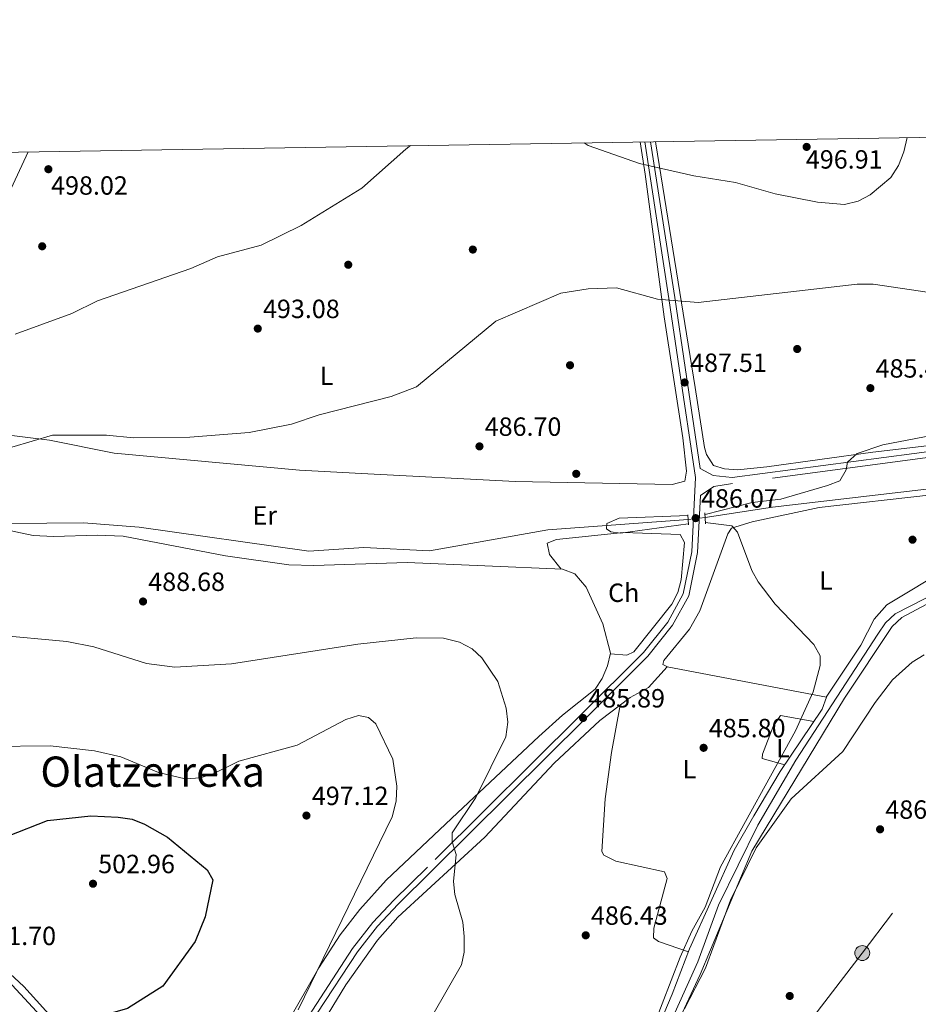
# Model space of a CAD drawing. Extents: x 607591 to 614492, y 724850 to 729593.
# Drawn here: x 611331 to 611672, y 729212 to 729586 of the extents above; entities that cross this region are included whole.
import ezdxf
from ezdxf.enums import TextEntityAlignment as Align

# ---------------------------------------------------------------- set-up
doc = ezdxf.new("R2010")
doc.units = 0
doc.header["$MEASUREMENT"] = 0
for name, pattern in [('DGN Style 2', [77.99904999999998, 46.79942999999999, -31.19962]), ('DGN Style 3', [109.19866999999999, 77.99905, -31.19962]), ('DGN Style 5', [54.599334999999996, 23.399715, -31.19962]), ('DGN Style 7', [155.9981, 70.199145, -31.19962, 23.399715, -31.19962])]:
    doc.linetypes.add(name, pattern=pattern)
for name, color, linetype in [('Nivel 11', 7, 'Continuous'), ('Nivel 17', 7, 'Continuous'), ('Nivel 21', 7, 'Continuous'), ('Nivel 22', 7, 'Continuous'), ('Nivel 32', 7, 'Continuous'), ('Nivel 36', 7, 'Continuous'), ('Nivel 37', 7, 'Continuous'), ('Nivel 4', 7, 'Continuous'), ('Nivel 41', 7, 'Continuous'), ('Nivel 45', 7, 'Continuous'), ('Nivel 5', 7, 'Continuous'), ('Nivel 61', 7, 'Continuous'), ('Nivel 7', 7, 'Continuous')]:
    doc.layers.add(name, color=color, linetype=linetype)
doc.styles.add('Style-arial', font='arial.shx', dxfattribs={"bigfont": 'arialbig.shx'})
doc.styles.add('Style-arialn', font='arialn.shx', dxfattribs={"bigfont": 'arialnbig.shx'})
doc.styles.add('Style-times', font='times.shx', dxfattribs={"bigfont": 'timesbig.shx'})

# ---------------------------------------------------------------- blocks, each defined once
blk = doc.blocks.new('5PATER')
at = {"layer": 'Nivel 7', "linetype": 'Continuous', "lineweight": 0}
h = blk.add_hatch(color=53, dxfattribs=at)
edge = h.paths.add_edge_path()
edge.add_ellipse((0, 0), major_axis=(-1.095731442945027, -1.110710700472634), ratio=0.9994222409660316, start_angle=0, end_angle=360)
blk = doc.blocks.new('5PERFI')
at = {"layer": 'Nivel 17', "linetype": 'Continuous', "lineweight": 0}
h = blk.add_hatch(color=7, dxfattribs=at)
edge = h.paths.add_edge_path()
edge.add_arc((0, 0), 1.55999999938624, 315.0000000018422, 675.0000000018422)
blk = doc.blocks.new('5PELE')
at = {"layer": 'Nivel 32', "linetype": 'Continuous', "lineweight": 0}
h = blk.add_hatch(color=9, dxfattribs=at)
edge = h.paths.add_edge_path()
edge.add_arc((-0.0001999998930841684, 0), 2.85, 0, 360)
at = {"layer": 'Nivel 32', "color": 8, "linetype": 'Continuous', "lineweight": 0}
blk.add_circle((-0.0001999998930841684, 0), 2.85, dxfattribs=at)

msp = doc.modelspace()

# ---------------------------------------------------------------- linework, layer by layer
at = {"layer": 'Nivel 11', "color": 142, "linetype": 'DGN Style 3', "lineweight": 13}
for points in [[(611767.004, 729422.7990000001, 482.746), (611732.949, 729419.007, 483.824), (611714.8759999999, 729417.696, 483.869), (611705.0590000001, 729415.8090000001, 484.115), (611690.119, 729410.9040000001, 484.138), (611675.4880000001, 729407.591, 484.484), (611616.9610000001, 729400.7679999999, 484.767), (611591.388, 729396.8260000001, 485.486)], [(611584.939, 729395.9580000001, 485.261), (611531.5789999999, 729392.0619999999, 485.496), (611486.6769999999, 729384.047, 486.339), (611461.6529999999, 729385.415, 487.282), (611440.7479999999, 729383.9950000001, 487.237), (611376.3389999999, 729393.1059999999, 489.026), (611355.149, 729394.7380000001, 488.606), (611327.2960000001, 729394.5279999999, 488.417)], [(611503.3300000001, 728917.3929999999, 488.853), (611530.5630000001, 728944.56, 487.909), (611532.5860000001, 728949.2039999999, 487.708), (611533.406, 728964.371, 487.415), (611536.5449999999, 728990.6000000001, 487.011), (611538.8970000001, 729032.3049999999, 486.786), (611542.747, 729060.0020000001, 486.652), (611544.273, 729088.4510000001, 486.472), (611545.4950000001, 729093.281, 486.481), (611555.8859999999, 729117.077, 486.068), (611557.9709999999, 729153.004, 485.978), (611558.9040000001, 729157.8940000001, 485.848), (611565.611, 729176.8800000001, 485.68), (611588.658, 729227.925, 484.945), (611596.5109999999, 729249.4340000001, 484.54), (611611.422, 729279.838, 484.406), (611625.852, 729304.4750000001, 484.271), (611656.9610000001, 729352.379, 483.941), (611659.996, 729356.7209999999, 483.866), (611663.5860000001, 729360.1939999999, 483.788), (611684.885, 729371.0120000001, 483.238)]]:
    msp.add_polyline3d(points, dxfattribs=at)
at = {"layer": 'Nivel 21', "color": 1, "linetype": 'DGN Style 2', "lineweight": 0, "elevation": 486.292, "flags": 128}
msp.add_lwpolyline([(611584.8700000001, 729397.8319999999), (611585.013, 729393.966)], dxfattribs=at)
at = {"layer": 'Nivel 21', "color": 1, "linetype": 'DGN Style 2', "lineweight": 0, "extrusion": (-0.0001849427054392392, 0.00563109132979176, 0.9999841281773583), "elevation": 4480.281492815418, "flags": 128}
msp.add_lwpolyline([(611591.412440333, 729384.8343183922), (611591.5464445846, 729380.7542537039)], dxfattribs=at)
at = {"layer": 'Nivel 21', "color": 7, "linetype": 'DGN Style 3', "lineweight": 0}
for points in [[(611568.426, 729539.5860000001, 495.28), (611577.638, 729480.0320000001, 490.347), (611581.574, 729453.5079999999, 487.337), (611587.7390000001, 729411.94, 485.989), (611586.331, 729383.74, 485.765), (611583.04, 729367.807, 485.899), (611577.1740000001, 729357.023, 485.899), (611567.9380000001, 729345.52, 486.169), (611544.202, 729321.7849999999, 486.573), (611485.878, 729263.882, 491.47), (611473.087, 729251.3759999999, 491.425), (611465.131, 729242.8459999999, 492.054), (611457.429, 729232.9450000001, 493.266), (611442.1229999999, 729209.5020000001, 493.985), (611427.7209999999, 729186.0549999999, 493.716), (611413.8360000001, 729161.1159999999, 494.12), (611403.226, 729143.8859999999, 495.421)], [(611818.652, 729437.6640000001, 482.891), (611807.7550000001, 729443.4110000001, 483.551), (611784.71, 729435.861, 483.788), (611750.595, 729429.3659999999, 484.013), (611716.3570000001, 729425.561, 484.552), (611694.257, 729421.9739999999, 484.956), (611601.7280000001, 729409.72, 485.675), (611594.683, 729408.625, 485.675), (611589.6140000001, 729405.176, 486.279)], [(611056.635, 728567.412, 523.408), (611056.8859999999, 728570.254, 523.543), (611058.439, 728574.503, 523.722), (611144.328, 728718.288, 510.875), (611207.2660000001, 728821.3300000001, 504.496), (611239.736, 728875.5970000001, 501.891), (611271.0149999999, 728927.6329999999, 500.184), (611288.226, 728955.605, 500.139), (611338.263, 729038.3829999999, 498.073), (611402.054, 729141.9820000001, 495.438), (611394.017, 729145.4269999999, 495.782), (611389.426, 729149.213, 496.141), (611323.4240000001, 729220.676, 501.532), (611304.3940000001, 729237.325, 501.891), (611280.5800000001, 729254.0490000001, 502.745), (611262.8090000001, 729266.06, 502.161), (611227.4550000001, 729290.321, 503.418), (611168.2320000001, 729332.588, 502.79), (611151.703, 729344.5179999999, 503.418), (611135.6980000001, 729354.7490000001, 504.182), (611123.1810000001, 729361.912, 504.496), (611087.307, 729374.923, 505.575), (611066.379, 729382.2450000001, 504.541), (611005.3060000001, 729402.2590000001, 506.962)]]:
    msp.add_polyline3d(points, dxfattribs=at)
at = {"layer": 'Nivel 21', "color": 7, "linetype": 'Continuous', "lineweight": 0}
for points in [[(611570.6570000001, 729539.622, 495.258), (611579.824, 729480.3640000001, 490.347), (611583.7609999999, 729453.8330000001, 487.337), (611589.45, 729415.4680000001, 486.271), (611594.49, 729412.7180000001, 485.675), (611601.7010000001, 729411.946, 485.675), (611693.935, 729424.1610000001, 484.956), (611716.058, 729427.7520000001, 484.552), (611750.2660000001, 729431.554, 484.013), (611784.158, 729438.006, 483.788), (611805.712, 729445.068, 483.565)], [(611403.226, 729143.8859999999, 495.421), (611395.179, 729147.334, 495.782), (611390.9480000001, 729150.8230000001, 496.141), (611324.9680000001, 729222.2620000001, 501.532), (611305.7609999999, 729239.0660000001, 501.891), (611281.834, 729255.869, 502.745), (611264.054, 729267.8870000001, 502.161), (611228.723, 729292.132, 503.418), (611169.521, 729334.3840000001, 502.79), (611152.946, 729346.3470000001, 503.418), (611136.8430000001, 729356.6410000001, 504.182), (611124.1140000001, 729363.925, 504.496), (611088.0490000001, 729377.0050000001, 505.575), (611067.0889999999, 729384.3389999999, 504.541), (611005.875, 729404.398, 506.967), (611005.2679999999, 729404.6030000001, 506.977)], [(611589.6140000001, 729405.176, 486.279), (611588.53, 729383.46, 485.765), (611585.138, 729367.0390000001, 485.899), (611579.021, 729355.794, 485.899), (611569.5860000001, 729344.0430000001, 486.169), (611545.7620000001, 729320.22, 486.573), (611487.4299999999, 729262.308, 491.47), (611474.669, 729249.8319999999, 491.425), (611466.815, 729241.4110000001, 492.054), (611459.23, 729231.6610000001, 493.266), (611443.9909999999, 729208.3200000001, 493.985), (611429.629, 729184.939, 493.716), (611415.744, 729159.9990000001, 494.12), (611340.1499999999, 729037.2320000001, 498.073), (611290.1130000001, 728954.4550000001, 500.139), (611272.9040000001, 728926.4850000001, 500.184), (611241.632, 728874.4610000001, 501.891), (611209.158, 728820.1869999999, 504.496), (611146.22, 728717.146, 510.875)]]:
    msp.add_polyline3d(points, dxfattribs=at)
at = {"layer": 'Nivel 22', "color": 142, "linetype": 'DGN Style 5', "lineweight": 0, "extrusion": (-0.03424786868164795, -0.004609575130356709, 0.9994027392937654), "elevation": -23822.71497405275, "flags": 128}
msp.add_lwpolyline([(-641297.2852161031, 703017.9667526414), (-641297.2852161031, 703011.4557120178)], dxfattribs=at)
at = {"layer": 'Nivel 32', "color": 6, "linetype": 'DGN Style 7', "lineweight": 0, "extrusion": (-0.9022559551541062, 0.4189943204019969, 0.1018722281086476), "elevation": -245857.7330791724, "flags": 128}
msp.add_lwpolyline([(-919155.4311484033, 25678.18403664458), (-919093.7610316912, 25676.05797579497), (-918895.1081356867, 25681.6721837595)], dxfattribs=at)
at = {"layer": 'Nivel 32', "color": 6, "linetype": 'DGN Style 7', "lineweight": 0}
msp.add_polyline3d([(611781.024, 729543.0519999999, 485.94), (611757.156, 729370.4340000001, 484.816), (611651.1070000001, 729231.23, 487.622), (611541.19, 729088.4990000001, 487.088), (611393.673, 728892.6780000001, 495.55), (611288.9240000001, 728754.649, 501.344), (611185.8160000001, 728620.456, 508.919), (611092.676, 728497.811, 517.567), (611021.3200000001, 728404.2409999999, 516.553)], dxfattribs=at)
at = {"layer": 'Nivel 36', "color": 92, "linetype": 'Continuous', "lineweight": 0}
for points in [[(611572.54, 729539.6529999999, 495.589), (611572.6610000001, 729538.8729999999, 495.548), (611587.558, 729446.175, 486.8), (611591.0930000001, 729423.402, 486.209), (611591.871, 729420.696, 486.159), (611594.6200000001, 729416.534, 485.847), (611598.6950000001, 729415.2350000001, 485.755), (611603.689, 729414.8829999999, 485.565), (611614.841, 729415.996, 485.34), (611655.1640000001, 729421.658, 485.094), (611700.423, 729426.9240000001, 484.76), (611724.7339999999, 729432.7209999999, 484.365), (611733.1259999999, 729435.696, 484.266), (611745.112, 729442.3630000001, 484.183), (611761.031, 729454.466, 484.198), (611774.9979999999, 729467.3600000001, 484.362), (611785.949, 729481.6499999999, 484.407), (611799.571, 729494.8030000001, 484.451), (611810.3870000001, 729506.6869999999, 484.698), (611817.7860000001, 729516.4199999999, 484.632), (611819.7409999999, 729521.0150000001, 484.632), (611825.2050000001, 729543.773, 485.711)], [(611566.6939999999, 729539.557, 495.151), (611568.5989999999, 729527.2320000001, 494.298), (611575.848, 729473.1130000001, 488.766), (611582.9469999999, 729427.1130000001, 486.609), (611584.29, 729414.3999999999, 486.25), (611583.685, 729410.568, 486.205), (611578.827, 729409.288, 486.205), (611519.2050000001, 729410.4839999999, 486.253), (611460.7380000001, 729413.449, 487.463), (611437.2110000001, 729414.7490000001, 488.81), (611366.842, 729421.202, 489.347), (611342.2550000001, 729426.219, 489.895), (611296.9010000001, 729431.699, 490.87)], [(611577.047, 729340, 485.79), (611575.308, 729340.9010000001, 485.79), (611575.6510000001, 729342.395, 485.79), (611585.3870000001, 729354.307, 485.773), (611589.4210000001, 729361.247, 485.79), (611599.9550000001, 729390.5120000001, 485.52), (611601.436, 729392.6680000001, 485.52), (611609.2069999999, 729395.1840000001, 485.343), (611634.6680000001, 729400.584, 485.346), (611677.362, 729405.361, 485.25)], [(611322.7409999999, 729392.767, 488.608), (611336.03, 729389.923, 487.875), (611343.6740000001, 729389.504, 487.51), (611360.273, 729390.105, 487.8), (611370.263, 729389.6669999999, 488.119), (611409.165, 729382.196, 487.96), (611433.148, 729378.811, 487.4), (611442.7250000001, 729378.506, 487.137), (611478.0930000001, 729379.6610000001, 486.837), (611537.159, 729377.152, 486.298), (611541.811, 729375.3829999999, 486.159), (611546.1440000001, 729370.27, 485.955), (611552.5249999999, 729356.317, 485.848), (611555.4140000001, 729345.2180000001, 485.848), (611554.331, 729340.337, 485.848), (611552.317, 729335.625, 485.848), (611549.554, 729331.524, 485.848), (611537.22, 729321.585, 485.989), (611528.2110000001, 729313.51, 486.838), (611497.2590000001, 729284.493, 491.45), (611470.185, 729258.872, 493.505), (611460.1059999999, 729247.781, 494.187), (611452.7050000001, 729238.128, 494.552), (611444.554, 729225.544, 494.737), (611406.987, 729159.837, 494.741)], [(611536.7280000001, 729377.1710000001, 485.892), (611532.27, 729382.736, 485.981), (611531.3970000001, 729387.065, 485.936), (611534.8899999999, 729388.4040000001, 485.847), (611560.3559999999, 729391.095, 486.368), (611581.9369999999, 729390.3090000001, 485.981), (611583.51, 729387.2350000001, 485.757), (611582.217, 729373.142, 485.712), (611580.969, 729368.325, 485.77), (611578.7280000001, 729363.7960000001, 485.846), (611564.291, 729345.696, 486.188), (611561.5989999999, 729344.5020000001, 486.161), (611555.3600000001, 729344.9739999999, 486.071)], [(611571.5519999999, 729184.432, 486.715), (611589.4469999999, 729223.0090000001, 486.016), (611609.142, 729270.006, 485.358), (611644.392, 729328.1470000001, 484.974), (611662.5050000001, 729355.3600000001, 484.781), (611666.175, 729358.7720000001, 484.717), (611711.537, 729383.0150000001, 484.152)], [(611684.308, 729377.9310000001, 484.444), (611660.476, 729363.554, 485.046), (611655.5630000001, 729358.1969999999, 484.981), (611650.577, 729348.2720000001, 485.295), (611637.4140000001, 729328.4569999999, 485.432)], [(611441.4099999999, 729197.128, 492.986), (611454.7790000001, 729219.1159999999, 492.485), (611466.915, 729236.148, 491.898), (611474.628, 729244.824, 491.586), (611507.669, 729275.2339999999, 488.241), (611534.007, 729303.429, 486.6), (611551.3589999999, 729319.646, 486.106), (611562.875, 729328.3090000001, 486.151), (611569.9110000001, 729332.102, 486.061), (611576.9990000001, 729340.0090000001, 485.791), (611637.534, 729328.4340000001, 485.432), (611635.8300000001, 729323.96, 485.359), (611619.9340000001, 729300.1880000001, 485.115), (611609.929, 729283.3230000001, 486.016), (611602.4639999999, 729270.318, 485.72), (611585.476, 729232.7760000001, 485.869), (611578.81, 729215.5930000001, 486.465), (611564.477, 729181.534, 486.195)], [(611559.108, 729325.4750000001, 486.136), (611555.8090000001, 729307.5120000001, 485.417), (611553.345, 729289.7849999999, 485.507), (611552.125, 729269.77, 485.586), (611552.908, 729268.3970000001, 485.596), (611557.4580000001, 729266.2069999999, 485.596), (611575.9480000001, 729262.1200000001, 485.596), (611576.9299999999, 729259.605, 485.596), (611571.9369999999, 729240.622, 485.776), (611571.773, 729237.0619999999, 485.866), (611573.6270000001, 729235.604, 485.776), (611585.0460000001, 729231.6680000001, 485.907)], [(611632.699, 729319.2779999999, 485.31), (611620.04, 729321.5090000001, 485.085), (611617.21, 729317.3500000001, 485.152), (611613.189, 729306.8670000001, 485.354), (611613.1130000001, 729305.223, 485.085), (611621.655, 729302.7620000001, 485.141)], [(611369.5900000001, 729177.3929999999, 497.24), (611332.5109999999, 729218.565, 501.319), (611309.798, 729239.439, 501.566)]]:
    msp.add_polyline3d(points, dxfattribs=at)
at = {"layer": 'Nivel 4', "color": 30, "linetype": 'Continuous', "lineweight": 30, "elevation": 500, "flags": 128}
msp.add_lwpolyline([(611326.595, 729275.7820000001), (611341.47, 729281.585), (611357.8899999999, 729283.3500000001), (611368.3670000001, 729282.9269999999), (611373.672, 729282.1300000001), (611378.3090000001, 729280.263), (611387.121, 729275.2509999999), (611402.159, 729262.8119999999), (611404.2390000001, 729258.986), (611401.429, 729244.979), (611397.5519999999, 729235.554), (611385.308, 729218.69), (611371.908, 729210.163), (611367.085, 729208.7050000001), (611361.6499999999, 729207.1669999999), (611356.3470000001, 729206.997), (611351.1799999999, 729207.788), (611345.952, 729207.246), (611341.658, 729205.003), (611337.844, 729201.7679999999), (611334.94, 729197.5619999999), (611321.729, 729174.217)], dxfattribs=at)
at = {"layer": 'Nivel 5', "color": 30, "linetype": 'Continuous', "lineweight": 0, "flags": 128}
for points, elevation in [([(611668.185, 729541.212), (611666.943, 729535.8), (611664.8589999999, 729530.5430000001), (611661.9469999999, 729526.0730000001), (611654.094, 729519.3829999999), (611649.5449999999, 729516.9950000001), (611644.3770000001, 729515.774), (611634.0279999999, 729516.611), (611617.9739999999, 729519.869), (611602.953, 729524.0660000001), (611587.112, 729526.6100000001), (611566.497, 729531.3300000001), (611546.943, 729538.1950000001), (611545.476, 729539.2110000001)], 495), ([(611788.557, 729543.175), (611788.0090000001, 729542.284), (611774.835, 729514.9750000001), (611762.074, 729492.4040000001), (611747.6869999999, 729475.4750000001), (611736.2679999999, 729464.841), (611727.229, 729459.0730000001), (611717.7760000001, 729454.462), (611708.8899999999, 729448.4210000001), (611696.879, 729437.1240000001), (611684.0630000001, 729429.212), (611658.8800000001, 729424.4280000001), (611649.173, 729421.135), (611645.453, 729417.8530000001), (611644.9709999999, 729414.882), (611642.592, 729410.7320000001), (611637.8300000001, 729408.969), (611620.119, 729403.798), (611609.284, 729402.4750000001), (611591.3530000001, 729397.9029999999)], 485), ([(611479.3970000001, 729538.1340000001), (611477.6200000001, 729536.817), (611460.8740000001, 729521.933), (611437.8219999999, 729507.737), (611422.611, 729500.355), (611406.095, 729495.8840000001), (611395.895, 729491.4709999999), (611360.466, 729479.081), (611350.754, 729474.2860000001), (611329.212, 729466.473)], 495), ([(611676.679, 729482.267), (611655.202, 729485.4569999999), (611649.1499999999, 729485.531), (611588.75, 729478.494), (611573.334, 729479.8319999999), (611557.672, 729484.0700000001), (611546.889, 729483.6470000001), (611536.554, 729482.0930000001), (611511.7849999999, 729471.3859999999), (611481.743, 729446.5009999999), (611472.0860000001, 729442.8130000001), (611444.686, 729435.8049999999), (611434.2239999999, 729432.315), (611418.0860000001, 729429.033), (611395.4979999999, 729427.2550000001), (611374.142, 729427.085), (611363.821, 729428.0819999999), (611343.3049999999, 729428.091), (611327.9240000001, 729423.521)], 490), ([(611584.882, 729397.507), (611558.7579999999, 729396.467), (611554.0050000001, 729394.4990000001), (611553.912, 729392.4890000001), (611555.585, 729391.318), (611559.2479999999, 729390.861), (611584.997, 729394.3840000001)], 485), ([(611591.453, 729394.8700000001), (611601.5149999999, 729393.648), (611603.7150000001, 729391.199), (611609.1950000001, 729376.69), (611611.5819999999, 729372.2720000001), (611618.0519999999, 729363.8300000001), (611632.6540000001, 729348.479), (611635.156, 729344.142), (611635.163, 729340.4780000001), (611632.48, 729330.574), (611625.73, 729315.6440000001), (611597.2649999999, 729263.997), (611591.4450000001, 729248.672), (611586.288, 729239.5800000001), (611581.869, 729229.611), (611568.2660000001, 729194.139)], 485), ([(611321.1910000001, 729352.1370000001), (611348.8670000001, 729349.685), (611359.0160000001, 729347.605), (611379.1140000001, 729341.308), (611389.8589999999, 729339.909), (611411.3729999999, 729341.102), (611459.449, 729348.673), (611481.604, 729351.047), (611491.9480000001, 729350.9140000001), (611497.9880000001, 729349.371), (611502.882, 729346.8999999999), (611506.5220000001, 729343.452), (611512.6100000001, 729334.422), (611515.825, 729324.2579999999), (611516.443, 729318.9340000001), (611515.669, 729313.3870000001), (611504.2, 729290.328), (611495.281, 729276.913), (611495.294, 729273.459), (611496.743, 729268.673), (611495.6939999999, 729258.4180000001), (611496.254, 729253.4539999999), (611499.3189999999, 729242.987), (611499.7479999999, 729237.5449999999), (611499.7520000001, 729231.581), (611498.7820000001, 729226.676), (611487.888, 729207.723)], 490), ([(611583.506, 729210.071), (611591.4709999999, 729225.5320000001), (611601.0619999999, 729251.2790000001), (611610.7579999999, 729271.206), (611624.081, 729289.8759999999), (611643.672, 729307.7949999999), (611655.986, 729326.452), (611662.5970000001, 729335.0109999999), (611670.023, 729341.8230000001), (611674.584, 729344.584)], 485), ([(611319.6780000001, 729309.6869999999), (611342.4280000001, 729310.0220000001), (611359.381, 729308.118), (611369.371, 729305.7690000001), (611383.5900000001, 729299.851), (611393.72, 729297.3910000001), (611399.6000000001, 729297.8019999999), (611404.6840000001, 729299.467), (611414.1699999999, 729304.21), (611436.318, 729310.213), (611454.787, 729320.0079999999), (611459.6340000001, 729321.5109999999), (611463.453, 729320.702), (611466.281, 729318.3840000001), (611472.74, 729304.905), (611474.166, 729294.6510000001), (611474.0160000001, 729288.902), (611472.48, 729283.0449999999), (611436.689, 729209.638)], 495)]:
    msp.add_lwpolyline(points, dxfattribs=dict(at, elevation=elevation))
at = {"layer": 'Nivel 61', "color": 7, "linetype": 'Continuous', "lineweight": 0, "flags": 128}
msp.add_lwpolyline([(607590.97, 729476.4199999999), (611003.25, 729530.3700000001), (614415.51, 729586.01), (614453.79, 727272.6799999999), (614492.04, 724959.3600000001), (611077.47, 724903.7), (607662.9099999999, 724849.76), (607626.95, 727163.0700000001)], close=True, dxfattribs=at)

# ---------------------------------------------------------------- block references
at = {"layer": 'Nivel 17', "color": 7, "linetype": 'Continuous', "lineweight": 0}
for p in [(611339.4369999999, 729499.8640000001, 497.429), (611503.098, 729498.631, 492.446), (611455.7609999999, 729492.854, 494.341), (611626.3729999999, 729460.834, 486.69), (611540.044, 729454.6599999999, 488.024), (611542.395, 729413.382, 486.269), (611623.5419999999, 729214.908, 487.673)]:
    msp.add_blockref('5PERFI', p, dxfattribs=at)
at = {"layer": 'Nivel 32', "color": 8, "linetype": 'Continuous', "lineweight": 0}
msp.add_blockref('5PELE', (611651.1070000001, 729231.23, 487.622), dxfattribs=at)
at = {"layer": 'Nivel 7', "color": 53, "linetype": 'Continuous', "lineweight": 0}
for p in [(611629.9569999999, 729537.6499999999, 496.911), (611341.7820000001, 729529.1699999999, 498.023), (611421.371, 729468.587, 493.082), (611583.5930000001, 729448.1130000001, 487.508), (611654.1950000001, 729445.956, 485.442), (611505.6229999999, 729423.8230000001, 486.7), (611587.8019999999, 729396.5390000001, 486.071), (611670.203, 729388.348, 484.274), (611377.7679999999, 729364.852, 488.68), (611544.9950000001, 729320.565, 485.891), (611590.8019999999, 729309.2309999999, 485.801), (611439.8670000001, 729283.4750000001, 497.121), (611657.8800000001, 729278.253, 486.43), (611358.7490000001, 729257.5730000001, 502.961), (611546.017, 729237.959, 486.43)]:
    msp.add_blockref('5PATER', p, dxfattribs=at)

# ---------------------------------------------------------------- texts
at = {"layer": 'Nivel 37', "color": 92, "linetype": 'Continuous', "lineweight": 0, "style": 'Style-arialn'}
for s, p in [('L', (611447.5211597835, 729450.6670009999, 491.132)), ('Er', (611424.0148385228, 729397.5760009999, 488.248)), ('L', (611637.2981597835, 729372.845001, 485.098)), ('Ch', (611560.450110707, 729368.172001, 485.879)), ('L', (611620.9101597834, 729309.101001, 485.02)), ('L', (611585.4111597834, 729301.132001, 485.747))]:
    msp.add_text(s, height=7.000002, dxfattribs=at).set_placement(p, align=Align.MIDDLE_CENTER)
at = {"layer": 'Nivel 41', "color": 7, "linetype": 'Continuous', "lineweight": 0, "style": 'Style-arial'}
for s, p in [('496.91', (611629.6610000001, 729529.4040000001, 496.911)), ('498.02', (611342.827, 729519.48, 498.023)), ('493.08', (611423.3559999999, 729472.587, 493.082)), ('487.51', (611585.672, 729452.1130000001, 487.508)), ('485.44', (611656.1799999999, 729449.956, 485.442)), ('486.70', (611507.608, 729427.8230000001, 486.7)), ('486.07', (611589.854, 729400.5390000001, 486.071)), ('488.68', (611379.754, 729368.852, 488.68)), ('485.89', (611546.98, 729324.565, 485.891)), ('485.80', (611592.788, 729313.2309999999, 485.801)), ('497.12', (611441.9180000001, 729287.4750000001, 497.121)), ('486.43', (611659.8659999999, 729282.253, 486.43)), ('502.96', (611360.7339999999, 729261.5730000001, 502.961)), ('486.43', (611548.0020000001, 729241.959, 486.43)), ('501.70', (611315.56, 729234.233, 501.703))]:
    msp.add_text(s, height=7.000002, dxfattribs=at).set_placement(p)
at = {"layer": 'Nivel 45', "color": 7, "linetype": 'Continuous', "lineweight": 0, "style": 'Style-times'}
msp.add_text('Olatzerreka', height=11.500002, dxfattribs=at).set_placement((611381.4300264043, 729300.166001, 495.134), align=Align.MIDDLE_CENTER)

doc.saveas('drawing.dxf')
